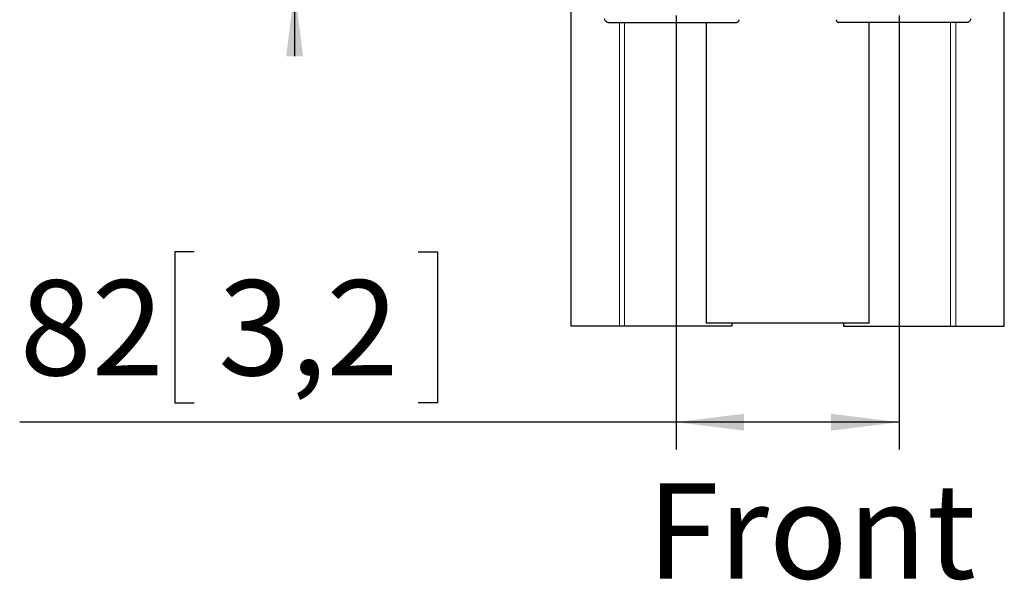
# Model space of a CAD drawing. Units: millimetres. Extents: x 15 to 200, y 14 to 257.
# Drawn here: x 29 to 65, y 111 to 132 of the extents above; entities that cross this region are included whole.
import ezdxf

# ---------------------------------------------------------------- set-up
doc = ezdxf.new("R2010")
doc.units = ezdxf.units.MM
doc.layers.add('MAATENTEKST', color=7, linetype='Continuous')
doc.styles.add('SLDTEXTSTYLE0', font='TXT', dxfattribs={"width": 0.75})
doc.dimstyles.new('SLDDIMSTYLE0', dxfattribs={"dimtxt": 3.5, "dimasz": 2.5, "dimexe": 0, "dimexo": 0.0625, "dimgap": 0.875, "dimtad": 1, "dimdec": 0, "dimlfac": 10, "dimrnd": 1e-09, "dimzin": 12, "dimdsep": 46, "dimtxsty": 'SLDTEXTSTYLE0', "dimsah": 1, "dimcen": 0.09, "dimadec": 0, "dimazin": 3, "dimtfac": 1, "dimtofl": 0, "dimtmove": 0, "dimatfit": 3, "dimfxl": 0, "dimfrac": 2, "dimtolj": 1, "dimtzin": 12, "dimarcsym": 0})
doc.dimstyles.new('SLDDIMSTYLE1', dxfattribs={"dimtxt": 3.5, "dimasz": 2.5, "dimexe": 0, "dimexo": 0.0625, "dimgap": 0.875, "dimtad": 1, "dimdec": 0, "dimlfac": 10, "dimrnd": 1e-09, "dimzin": 12, "dimdsep": 46, "dimtxsty": 'SLDTEXTSTYLE0', "dimsah": 1, "dimcen": 0.09, "dimadec": 0, "dimazin": 3, "dimtfac": 1, "dimtmove": 0, "dimatfit": 0, "dimfxl": 0, "dimfrac": 2, "dimtolj": 1, "dimtzin": 12, "dimarcsym": 0})

# ---------------------------------------------------------------- blocks, each defined once
blk = doc.blocks.new('_D_1')
at = {"layer": 'MAATENTEKST', "color": 7}
for p, q in [((39.135, 154.57), (39.135, 157.07)), ((52.496, 154.57), (38.135, 154.57)), ((39.135, 132.77), (39.135, 154.57)), ((32.867, 151.67), (32.867, 152.381)), ((32.867, 152.381), (38.424, 152.381)), ((38.424, 152.381), (38.424, 151.67)), ((32.867, 143.428), (32.867, 142.717)), ((38.424, 142.717), (38.424, 143.428)), ((32.867, 142.717), (38.424, 142.717)), ((52.171, 132.77), (38.135, 132.77)), ((39.135, 132.77), (39.135, 130.27))]:
    blk.add_line(p, q, dxfattribs=at)
for points in [[(39.135, 154.57), (39.445, 157.07), (38.825, 157.07)], [(39.135, 132.77), (38.825, 130.27), (39.445, 130.27)]]:
    blk.add_solid(points, dxfattribs=at)
at = {"layer": 'MAATENTEKST', "color": 7, "char_height": 3.5, "attachment_point": 1, "rotation": 90, "style": 'SLDTEXTSTYLE0'}
for s, insert in [('8,6', (33.912, 144.316)), ('218', (33.912, 134.425))]:
    blk.add_mtext(s, dxfattribs=dict(at, insert=insert))
blk = doc.blocks.new('_D_2')
at = {"layer": 'MAATENTEKST', "color": 7}
for p, q in [((53.171, 131.77), (53.171, 115.808)), ((61.371, 131.77), (61.371, 115.808)), ((35.439, 123.075), (34.728, 123.075)), ((34.728, 123.075), (34.728, 117.519)), ((43.682, 123.075), (44.393, 123.075)), ((44.393, 123.075), (44.393, 117.519)), ((34.728, 117.519), (35.439, 117.519)), ((44.393, 117.519), (43.682, 117.519)), ((53.171, 116.808), (29.023, 116.808)), ((61.371, 116.808), (53.171, 116.808))]:
    blk.add_line(p, q, dxfattribs=at)
for points in [[(53.171, 116.808), (55.671, 116.498), (55.671, 117.118)], [(61.371, 116.808), (58.871, 117.118), (58.871, 116.498)]]:
    blk.add_solid(points, dxfattribs=at)
at = {"layer": 'MAATENTEKST', "color": 7, "char_height": 3.5, "attachment_point": 1, "style": 'SLDTEXTSTYLE0'}
for s, insert in [('82', (29.023, 122.031)), ('3,2', (36.328, 122.031))]:
    blk.add_mtext(s, dxfattribs=dict(at, insert=insert))

msp = doc.modelspace()

# ---------------------------------------------------------------- linework, layer by layer
at = {"color": 7, "linetype": 'Continuous', "lineweight": 30}
for p, q in [((49.301563, 170.344825), (49.301563, 120.344825)), ((65.240821, 120.344825), (65.240821, 170.344825)), ((50.685748, 131.512748), (55.383422, 131.512748)), ((54.271192, 131.512748), (54.271192, 120.444825)), ((63.856636, 131.512748), (59.158962, 131.512748)), ((60.271192, 120.444825), (60.271192, 131.512748)), ((49.31246, 120.344825), (49.301563, 120.344825)), ((51.085747, 120.344825), (49.31246, 120.344825)), ((51.274851, 120.344825), (51.085747, 120.344825)), ((55.221192, 120.344825), (51.274851, 120.344825)), ((60.271192, 120.444825), (54.271192, 120.444825)), ((55.221192, 120.444825), (55.221192, 120.344825)), ((59.321192, 120.444825), (59.321192, 120.344825)), ((59.321192, 120.344825), (63.267533, 120.344825)), ((63.267533, 120.344825), (63.456637, 120.344825)), ((63.456637, 120.344825), (65.229924, 120.344825)), ((65.229924, 120.344825), (65.240821, 120.344825))]:
    msp.add_line(p, q, dxfattribs=at)
at = {"color": 7, "linetype": 'Continuous', "lineweight": 0}
for p, q in [((49.31246, 120.344825), (49.31246, 170.344825)), ((65.229924, 120.344825), (65.229924, 170.344825)), ((51.085747, 120.344825), (51.085747, 131.512748)), ((51.274851, 120.344825), (51.274851, 131.512748)), ((63.267533, 120.344825), (63.267533, 131.512748)), ((63.456637, 120.344825), (63.456637, 131.512748))]:
    msp.add_line(p, q, dxfattribs=at)
at = {"color": 7, "linetype": 'Continuous', "lineweight": 30}
for points, knots in [([(50.53033, 131.645036), (50.534763, 131.627772), (50.543628, 131.593241), (50.578963, 131.550453), (50.624649, 131.522037), (50.662796, 131.513192), (50.682606, 131.512809), (50.685748, 131.512748)], [0, 0, 0, 0, 0.24699673, 0.494035094, 0.738616505, 0.958552639, 1, 1, 1, 1]), ([(55.383422, 131.512748), (55.394354, 131.513784), (55.416207, 131.515854), (55.445517, 131.53181), (55.468469, 131.555515), (55.482184, 131.583602), (55.48388, 131.603249), (55.484625, 131.611872)], [0, 0, 0, 0, 0.202281966, 0.404358658, 0.611924889, 0.829663762, 1, 1, 1, 1]), ([(59.057759, 131.611872), (59.059063, 131.600252), (59.061672, 131.577003), (59.080769, 131.54629), (59.108413, 131.523921), (59.136417, 131.51386), (59.15346, 131.51302), (59.158962, 131.512748)], [0, 0, 0, 0, 0.2291178241, 0.4583604258, 0.6832514641, 0.897732471, 1, 1, 1, 1]), ([(63.856636, 131.512748), (63.873543, 131.514375), (63.90733, 131.517627), (63.952792, 131.542397), (63.988781, 131.579215), (64.006662, 131.616217), (64.010945, 131.63911), (64.012054, 131.645036)], [0, 0, 0, 0, 0.221940676, 0.443534428, 0.674023168, 0.915617936, 1, 1, 1, 1])]:
    msp.add_open_spline(points, degree=3, knots=knots, dxfattribs=at)

# ---------------------------------------------------------------- texts
at = {"layer": 'MAATENTEKST', "color": 7, "insert": (52.095718, 114.554809), "char_height": 3.5, "attachment_point": 1, "style": 'SLDTEXTSTYLE0'}
msp.add_mtext('Front', dxfattribs=at)

# ---------------------------------------------------------------- dimensions: what is measured, and where the dimension line sits
at = {"layer": 'MAATENTEKST', "color": 7}
dim = msp.add_linear_dim(base=(39.134684, 154.569825), p1=(53.171192, 132.769825), p2=(53.496192, 154.569825), angle=90, dimstyle='SLDDIMSTYLE1', dxfattribs=at)
dim.commit()
dim.dimension.update_dxf_attribs({"geometry": '_D_1', "text_midpoint": (39.134684, 143.669825), "dimtype": 160})
dim = msp.add_linear_dim(base=(53.171192, 116.808035), p1=(61.371192, 132.769825), p2=(53.171192, 132.769825), dimstyle='SLDDIMSTYLE0', dxfattribs=at)
dim.commit()
dim.dimension.update_dxf_attribs({"geometry": '_D_2', "text_midpoint": (36.974554, 116.808035), "dimtype": 160})

doc.saveas('drawing.dxf')
